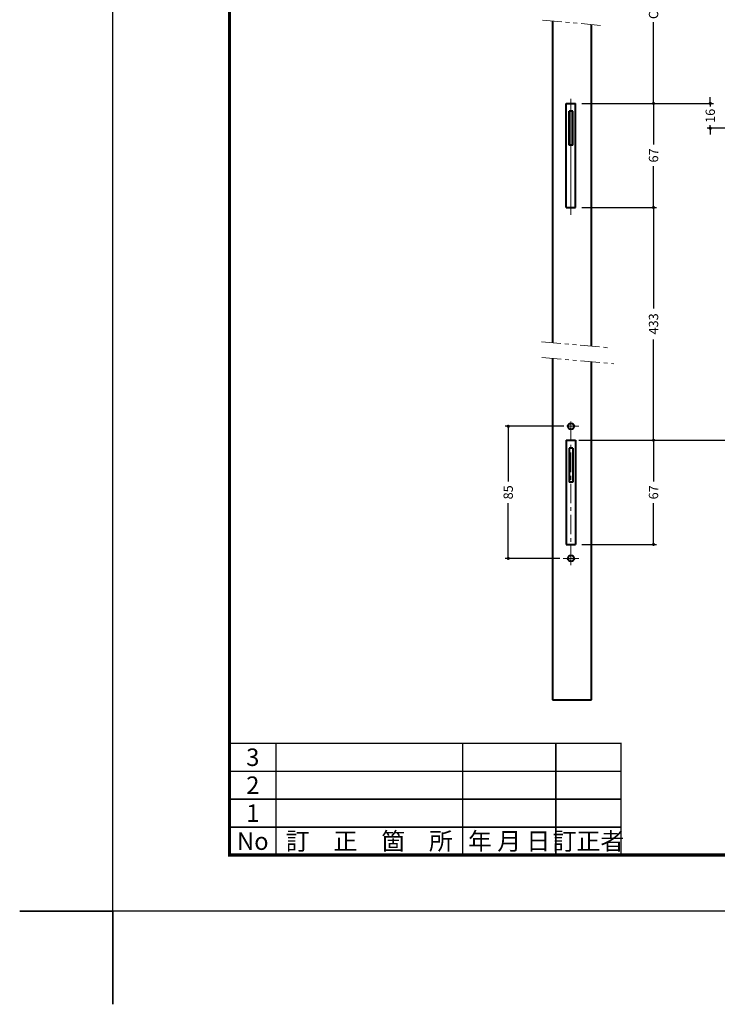
# Model space of a CAD drawing. Extents: x -60 to 1320, y -60 to 951.
# Drawn here: x -60 to 389, y -60 to 574 of the extents above; entities that cross this region are included whole.
import ezdxf
from ezdxf.enums import TextEntityAlignment as Align

# ---------------------------------------------------------------- set-up
doc = ezdxf.new("R2010")
doc.units = 0
doc.header["$LTSCALE"] = 10
doc.header["$MEASUREMENT"] = 0
doc.linetypes.add('CENTER', pattern=[2, 1.25, -0.25, 0.25, -0.25])
doc.linetypes.add('PHANTOM', pattern=[2.5, 1.25, -0.25, 0.25, -0.25, 0.25, -0.25])
doc.layers.get('0').update_dxf_attribs({"linetype": 'CONTINUOUS'})
doc.layers.get('DEFPOINTS').update_dxf_attribs({"color": 252, "linetype": 'CONTINUOUS'})
for name, color, linetype, lineweight in [('CENTER', 6, 'CENTER', 5), ('HONTAI', 7, 'CONTINUOUS', 40), ('OSAMARISANKOU', 3, 'PHANTOM', 13)]:
    doc.layers.add(name, color=color, linetype=linetype, lineweight=lineweight)
for name, color, linetype in [('SUNPOU', 11, 'CONTINUOUS'), ('TEXT', 4, 'CONTINUOUS'), ('ZUWAKU', 5, 'CONTINUOUS')]:
    doc.layers.add(name, color=color, linetype=linetype)
doc.styles.get("Standard").update_dxf_attribs({"font": 'TXT.SHX', "bigfont": 'extfont.shx'})
doc.dimstyles.get("Standard").update_dxf_attribs({"dimtxt": 3, "dimasz": 1, "dimexe": 0, "dimexo": 1, "dimgap": 1, "dimtad": 0, "dimtih": 1, "dimtoh": 1, "dimdec": 4, "dimzin": 0, "dimdsep": 46, "dimtxsty": 'Standard', "dimblk": 'DOT', "dimcen": 0.09, "dimclrd": 4, "dimclrt": 4, "dimadec": 0, "dimazin": 0, "dimtfac": 1, "dimtdec": 4, "dimtofl": 0, "dimtmove": 2, "dimatfit": 3, "dimfxl": 1, "dimtolj": 1, "dimtzin": 0, "dimarcsym": 0})

# ---------------------------------------------------------------- blocks, each defined once
blk = doc.blocks.new('WAKU')
for points, const_width in [([(25, 285), (408, 285), (408, 12), (25, 12)], 0.7), ([(25, 36), (109, 36), (109, 12), (25, 12)], 0.3)]:
    blk.add_lwpolyline(points, close=True, dxfattribs=dict(const_width=const_width))
at = {"const_width": 0.3}
for points in [[(35, 12), (35, 36)], [(75, 12), (75, 36)], [(95, 12), (95, 36)], [(25, 30), (109, 30)], [(25, 24), (109, 24)], [(25, 18), (109, 18)]]:
    blk.add_lwpolyline(points, dxfattribs=at)
at = {"layer": 'TEXT'}
for s, p in [('3', (30, 31.125)), ('2', (30, 25.125)), ('1', (30, 19.125)), ('訂\u3000正\u3000箇\u3000所', (55, 13.125)), ('年 月 日', (85, 13.125)), ('訂正者', (102, 13.125)), ('No', (30, 13.125))]:
    blk.add_text(s, height=3.75, dxfattribs=at).set_placement(p, align=Align.CENTER)
blk = doc.blocks.new('_DOT')
at = {"color": 0, "linetype": 'ByBlock'}
blk.add_line((-0.5, 0), (-1, 0), dxfattribs=at)
at = {"color": 0, "linetype": 'ByBlock', "const_width": 0.5}
blk.add_lwpolyline([(-0.25, 0, 1), (0.25, 0, 1)], format="xyb", close=True, dxfattribs=at)
blk = doc.blocks.new('*D6')
at = {"layer": 'DEFPOINTS', "color": 0, "transparency": 16777216}
for p in [(292.1, 311.97), (254.37, 226.97), (289.63, 226.97)]:
    blk.add_point(p, dxfattribs=at)
at = {"layer": 'SUNPOU', "color": 0, "lineweight": -2, "transparency": 16777216}
for p, q in [((290.1, 311.97), (252.37, 311.97)), ((287.63, 226.97), (252.37, 226.97))]:
    blk.add_line(p, q, dxfattribs=at)
at = {"layer": 'SUNPOU', "lineweight": -2, "transparency": 16777216}
for p, q in [((254.37, 309.97), (254.37, 276.47)), ((254.37, 228.97), (254.37, 262.47))]:
    blk.add_line(p, q, dxfattribs=at)
at = {"layer": 'SUNPOU', "lineweight": -2, "transparency": 16777216, "xscale": 2, "yscale": 2, "zscale": 2}
for p, rotation in [((254.37, 311.97), 90), ((254.37, 226.97), 270)]:
    blk.add_blockref('_DOT', p, dxfattribs=dict(at, rotation=rotation))
at = {"layer": 'SUNPOU', "color": 4, "transparency": 16777216, "insert": (254.37, 269.47), "char_height": 6, "attachment_point": 5, "rotation": 90}
blk.add_mtext('\\A1;85', dxfattribs=at)
blk = doc.blocks.new('*D29')
at = {"layer": 'DEFPOINTS', "color": 0, "transparency": 16777216}
for p in [(297.76, 302.97), (403.8, 286.97), (410.62, 286.97)]:
    blk.add_point(p, dxfattribs=at)
at = {"layer": 'SUNPOU', "lineweight": -2, "transparency": 16777216}
for p, q in [((403.8, 304.97), (403.8, 306.97)), ((403.8, 302.97), (403.8, 300.97)), ((403.8, 286.97), (403.8, 288.97)), ((403.8, 284.97), (403.8, 282.97))]:
    blk.add_line(p, q, dxfattribs=at)
at = {"layer": 'SUNPOU', "color": 0, "lineweight": -2, "transparency": 16777216}
for p, q in [((299.76, 302.97), (405.8, 302.97)), ((408.62, 286.97), (401.8, 286.97))]:
    blk.add_line(p, q, dxfattribs=at)
at = {"layer": 'SUNPOU', "lineweight": -2, "transparency": 16777216, "xscale": 2, "yscale": 2, "zscale": 2}
for p, rotation in [((403.8, 302.97), 270), ((403.8, 286.97), 90)]:
    blk.add_blockref('_DOT', p, dxfattribs=dict(at, rotation=rotation))
at = {"layer": 'SUNPOU', "color": 4, "transparency": 16777216, "insert": (403.8, 294.97), "char_height": 6, "attachment_point": 5, "rotation": 90}
blk.add_mtext('\\A1;16', dxfattribs=at)
blk = doc.blocks.new('*D30')
at = {"layer": 'DEFPOINTS', "color": 0, "transparency": 16777216}
for p in [(334.26, 519.77), (384.38, 519.77), (417.76, 503.77)]:
    blk.add_point(p, dxfattribs=at)
at = {"layer": 'SUNPOU', "color": 0, "lineweight": -2, "transparency": 16777216}
for p, q in [((336.26, 519.77), (386.38, 519.77)), ((415.76, 503.77), (382.38, 503.77))]:
    blk.add_line(p, q, dxfattribs=at)
at = {"layer": 'SUNPOU', "lineweight": -2, "transparency": 16777216}
for p, q in [((384.38, 521.77), (384.38, 523.77)), ((384.38, 519.77), (384.38, 517.77)), ((384.38, 503.77), (384.38, 505.77)), ((384.38, 501.77), (384.38, 499.77))]:
    blk.add_line(p, q, dxfattribs=at)
at = {"layer": 'SUNPOU', "lineweight": -2, "transparency": 16777216, "xscale": 2, "yscale": 2, "zscale": 2}
for p, rotation in [((384.38, 519.77), 270), ((384.38, 503.77), 90)]:
    blk.add_blockref('_DOT', p, dxfattribs=dict(at, rotation=rotation))
at = {"layer": 'SUNPOU', "color": 4, "transparency": 16777216, "insert": (384.38, 511.77), "char_height": 6, "attachment_point": 5, "rotation": 90}
blk.add_mtext('\\A1;16', dxfattribs=at)
blk = doc.blocks.new('*D38')
at = {"layer": 'DEFPOINTS', "color": 0, "transparency": 16777216}
for p in [(299.76, 633.49), (299.76, 519.77), (347.88, 519.77)]:
    blk.add_point(p, dxfattribs=at)
at = {"layer": 'SUNPOU', "color": 0, "lineweight": -2, "transparency": 16777216}
for p, q in [((301.76, 633.49), (349.88, 633.49)), ((301.76, 519.77), (349.88, 519.77))]:
    blk.add_line(p, q, dxfattribs=at)
at = {"layer": 'SUNPOU', "lineweight": -2, "transparency": 16777216}
for p, q in [((347.88, 631.49), (347.88, 581.28)), ((347.88, 521.77), (347.88, 571.98))]:
    blk.add_line(p, q, dxfattribs=at)
at = {"layer": 'SUNPOU', "lineweight": -2, "transparency": 16777216, "xscale": 2, "yscale": 2, "zscale": 2}
for p, rotation in [((347.88, 633.49), 90), ((347.88, 519.77), 270)]:
    blk.add_blockref('_DOT', p, dxfattribs=dict(at, rotation=rotation))
at = {"layer": 'SUNPOU', "color": 4, "transparency": 16777216, "insert": (347.88, 576.63), "char_height": 6, "attachment_point": 5, "rotation": 90}
blk.add_mtext('\\A1;{\\fArial|b0|i0|c0|p32;C}', dxfattribs=at)
blk = doc.blocks.new('_Open30')
at = {"color": 0, "linetype": 'ByBlock', "lineweight": -2}
for p, q in [((-1, 0.27), (0, 0)), ((0, 0), (-1, -0.27)), ((0, 0), (-1, 0))]:
    blk.add_line(p, q, dxfattribs=at)
blk = doc.blocks.new('*D39')
at = {"layer": 'DEFPOINTS', "color": 0, "transparency": 16777216}
for p in [(299.76, 519.77), (299.76, 452.77), (347.88, 452.77)]:
    blk.add_point(p, dxfattribs=at)
at = {"layer": 'SUNPOU', "color": 0, "lineweight": -2, "transparency": 16777216}
for p, q in [((301.76, 519.77), (349.88, 519.77)), ((301.76, 452.77), (349.88, 452.77))]:
    blk.add_line(p, q, dxfattribs=at)
at = {"layer": 'SUNPOU', "lineweight": -2, "transparency": 16777216}
for p, q in [((347.88, 517.77), (347.88, 493.27)), ((347.88, 454.77), (347.88, 479.27))]:
    blk.add_line(p, q, dxfattribs=at)
at = {"layer": 'SUNPOU', "lineweight": -2, "transparency": 16777216, "xscale": 2, "yscale": 2, "zscale": 2}
for p, rotation in [((347.88, 519.77), 90), ((347.88, 452.77), 270)]:
    blk.add_blockref('_DOT', p, dxfattribs=dict(at, rotation=rotation))
at = {"layer": 'SUNPOU', "color": 4, "transparency": 16777216, "insert": (347.88, 486.27), "char_height": 6, "attachment_point": 5, "rotation": 90}
blk.add_mtext('\\A1;67', dxfattribs=at)
blk = doc.blocks.new('*D40')
at = {"layer": 'DEFPOINTS', "color": 0, "transparency": 16777216}
for p in [(299.76, 452.77), (299.76, 302.97), (347.88, 302.97)]:
    blk.add_point(p, dxfattribs=at)
at = {"layer": 'SUNPOU', "color": 0, "lineweight": -2, "transparency": 16777216}
for p, q in [((301.76, 452.77), (349.88, 452.77)), ((301.76, 302.97), (349.88, 302.97))]:
    blk.add_line(p, q, dxfattribs=at)
at = {"layer": 'SUNPOU', "lineweight": -2, "transparency": 16777216}
for p, q in [((347.88, 450.77), (347.88, 387.87)), ((347.88, 304.97), (347.88, 367.87))]:
    blk.add_line(p, q, dxfattribs=at)
at = {"layer": 'SUNPOU', "lineweight": -2, "transparency": 16777216, "xscale": 2, "yscale": 2, "zscale": 2}
for p, rotation in [((347.88, 452.77), 90), ((347.88, 302.97), 270)]:
    blk.add_blockref('_DOT', p, dxfattribs=dict(at, rotation=rotation))
at = {"layer": 'SUNPOU', "color": 4, "transparency": 16777216, "insert": (347.88, 377.87), "char_height": 6, "attachment_point": 5, "rotation": 90}
blk.add_mtext('\\A1;433', dxfattribs=at)
blk = doc.blocks.new('*D41')
at = {"layer": 'DEFPOINTS', "color": 0, "transparency": 16777216}
for p in [(299.76, 302.97), (299.76, 235.97), (347.88, 235.97)]:
    blk.add_point(p, dxfattribs=at)
at = {"layer": 'SUNPOU', "color": 0, "lineweight": -2, "transparency": 16777216}
for p, q in [((301.76, 302.97), (349.88, 302.97)), ((301.76, 235.97), (349.88, 235.97))]:
    blk.add_line(p, q, dxfattribs=at)
at = {"layer": 'SUNPOU', "lineweight": -2, "transparency": 16777216}
for p, q in [((347.88, 300.97), (347.88, 276.47)), ((347.88, 237.97), (347.88, 262.47))]:
    blk.add_line(p, q, dxfattribs=at)
at = {"layer": 'SUNPOU', "lineweight": -2, "transparency": 16777216, "xscale": 2, "yscale": 2, "zscale": 2}
for p, rotation in [((347.88, 302.97), 90), ((347.88, 235.97), 270)]:
    blk.add_blockref('_DOT', p, dxfattribs=dict(at, rotation=rotation))
at = {"layer": 'SUNPOU', "color": 4, "transparency": 16777216, "insert": (347.88, 269.47), "char_height": 6, "attachment_point": 5, "rotation": 90}
blk.add_mtext('\\A1;67', dxfattribs=at)

msp = doc.modelspace()

# ---------------------------------------------------------------- linework, layer by layer
at = {"layer": 'CENTER', "linetype": 'Continuous'}
msp.add_line((294.76239, 448.06707), (294.76239, 522.72148), dxfattribs=at)
at = {"layer": 'CENTER'}
for p, q in [((299.91882, 311.96892), (292.10315, 311.96892)), ((294.76239, 222.51194), (294.76239, 316.61102)), ((294.76239, 311.96892), (294.76239, 311.96892)), ((294.76239, 311.96892), (294.76239, 311.96892)), ((294.76239, 311.96892), (294.76239, 311.96892)), ((299.91882, 226.96892), (289.63189, 226.96892)), ((294.76239, 226.96892), (294.76239, 226.96892))]:
    msp.add_line(p, q, dxfattribs=at)
at = {"layer": 'DEFPOINTS'}
for points in [[(0, 891), (1260, 891), (1260, 0), (0, 0)], [(0, 0), (-60, 0), (0, 0), (0, -60)]]:
    msp.add_lwpolyline(points, close=True, dxfattribs=at)
at = {"layer": 'HONTAI', "linetype": 'Continuous'}
for p, q in [((282.91239, 572.69252), (282.91239, 365.65707)), ((307.91239, 363.46986), (307.91239, 570.5053)), ((291.76239, 452.77054), (291.76239, 519.77054)), ((291.76239, 519.77054), (297.76239, 519.77054)), ((297.76239, 452.77054), (297.76239, 519.77054)), ((293.61239, 492.87054), (293.61239, 514.67054)), ((295.91239, 514.67054), (293.61239, 514.67054)), ((295.91239, 492.87054), (295.91239, 514.67054)), ((295.91239, 492.87054), (293.61239, 492.87054)), ((291.76239, 452.77054), (297.76239, 452.77054)), ((282.91239, 355.65707), (282.91239, 135.96892)), ((307.91239, 135.96892), (307.91239, 353.46986)), ((291.76239, 302.96892), (291.76239, 235.96892)), ((291.76239, 302.96892), (297.76239, 302.96892)), ((293.61239, 297.86892), (293.61239, 276.06892)), ((295.91239, 297.86892), (293.61239, 297.86892)), ((295.91239, 297.86892), (295.91239, 276.06892)), ((297.76239, 302.96892), (297.76239, 235.96892)), ((295.91239, 276.06892), (293.61239, 276.06892)), ((291.76239, 235.96892), (297.76239, 235.96892)), ((282.91239, 135.96892), (307.91239, 135.96892))]:
    msp.add_line(p, q, dxfattribs=at)
for centre in [(294.76239, 311.96892), (294.76239, 226.96892)]:
    msp.add_circle(centre, 2, dxfattribs=at)
at = {"layer": 'OSAMARISANKOU'}
for p, q in [((276.34442, 573.26714), (314.18017, 569.95695)), ((275.86004, 366.27408), (320.36062, 362.38078)), ((276.00526, 356.26137), (322.27764, 352.21306))]:
    msp.add_line(p, q, dxfattribs=at)

# ---------------------------------------------------------------- block references
at = {"layer": 'ZUWAKU', "xscale": 3, "yscale": 3, "zscale": 3}
msp.add_blockref('WAKU', (0, 0), dxfattribs=at)

# ---------------------------------------------------------------- dimensions: what is measured, and where the dimension line sits
at = {"layer": 'SUNPOU'}
for base, p1, p2, text, override, picture, middle in [((347.88173, 519.77054), (299.76239, 633.48784), (299.76239, 519.77054), '{\\fArial|b0|i0|c0|p32;C}', {"dimscale": 2, "dimtxt": 3, "dimasz": 1, "dimexe": 1, "dimexo": 1, "dimgap": 1, "dimtih": 0, "dimtoh": 0, "dimzin": 8, "dimblk1": 'DOT', "dimblk2": 'DOT', "dimsah": 1, "dimcen": 0.5, "dimclrd": 256, "dimclrt": 4, "dimtofl": 1, "dimtmove": 0, "dimldrblk": 'Open30'}, '*D38', (347.88173, 576.62919)), ((347.88173, 302.96892), (299.76239, 452.77054), (299.76239, 302.96892), '433', {"dimscale": 2, "dimtxt": 3, "dimasz": 1, "dimexe": 1, "dimexo": 1, "dimgap": 1, "dimtih": 0, "dimtoh": 0, "dimzin": 8, "dimblk1": 'DOT', "dimblk2": 'DOT', "dimsah": 1, "dimcen": 0.5, "dimclrd": 256, "dimclrt": 4, "dimtofl": 1, "dimtmove": 1, "dimldrblk": 'Open30'}, '*D40', (347.88173, 377.86973))]:
    dim = msp.add_linear_dim(base=base, p1=p1, p2=p2, angle=90, text=text, dimstyle='Standard', override=override, dxfattribs=at)
    dim.commit()
    dim.dimension.update_dxf_attribs({"geometry": picture, "text_midpoint": middle})
for base, p1, p2, override, picture, middle in [((347.88173, 452.77054), (299.76239, 519.77054), (299.76239, 452.77054), {"dimscale": 2, "dimtxt": 3, "dimasz": 1, "dimexe": 1, "dimexo": 1, "dimgap": 1, "dimtih": 0, "dimtoh": 0, "dimzin": 8, "dimblk1": 'DOT', "dimblk2": 'DOT', "dimsah": 1, "dimcen": 0.5, "dimclrd": 256, "dimclrt": 4, "dimtofl": 1, "dimtmove": 1, "dimldrblk": 'Open30'}, '*D39', (347.88173, 486.27054)), ((384.37769, 519.77054), (417.75859, 503.77054), (334.26351, 519.77054), {"dimscale": 2, "dimtxt": 3, "dimasz": 1, "dimexe": 1, "dimexo": 1, "dimgap": 1, "dimtih": 0, "dimtoh": 0, "dimzin": 8, "dimblk1": 'DOT', "dimblk2": 'DOT', "dimsah": 1, "dimcen": 0.5, "dimclrd": 256, "dimclrt": 4, "dimtofl": 1, "dimtmove": 0, "dimldrblk": 'DOT'}, '*D30', (384.37769, 511.77054)), ((254.36642, 226.96892), (292.10315, 311.96892), (289.63189, 226.96892), {"dimscale": 2, "dimtxt": 3, "dimasz": 1, "dimexe": 1, "dimexo": 1, "dimgap": 1, "dimtih": 0, "dimtoh": 0, "dimzin": 8, "dimblk1": 'DOT', "dimblk2": 'DOT', "dimsah": 1, "dimcen": 0.5, "dimclrd": 256, "dimclrt": 4, "dimtofl": 1, "dimtmove": 0, "dimldrblk": 'DOT'}, '*D6', (254.36642, 269.46892)), ((403.79604, 286.96892), (297.76239, 302.96892), (410.62474, 286.96892), {"dimscale": 2, "dimtxt": 3, "dimasz": 1, "dimexe": 1, "dimexo": 1, "dimgap": 1, "dimtih": 0, "dimtoh": 0, "dimzin": 8, "dimblk1": 'DOT', "dimblk2": 'DOT', "dimsah": 1, "dimcen": 0.5, "dimclrd": 256, "dimclrt": 4, "dimtofl": 1, "dimtmove": 0, "dimldrblk": 'DOT'}, '*D29', (403.79604, 294.96892)), ((347.88173, 235.96892), (299.76239, 302.96892), (299.76239, 235.96892), {"dimscale": 2, "dimtxt": 3, "dimasz": 1, "dimexe": 1, "dimexo": 1, "dimgap": 1, "dimtih": 0, "dimtoh": 0, "dimzin": 8, "dimblk1": 'DOT', "dimblk2": 'DOT', "dimsah": 1, "dimcen": 0.5, "dimclrd": 256, "dimclrt": 4, "dimtofl": 1, "dimtmove": 1, "dimldrblk": 'Open30'}, '*D41', (347.88173, 269.46892))]:
    dim = msp.add_linear_dim(base=base, p1=p1, p2=p2, angle=90, dimstyle='Standard', override=override, dxfattribs=at)
    dim.commit()
    dim.dimension.update_dxf_attribs({"geometry": picture, "text_midpoint": middle})

doc.saveas('drawing.dxf')
